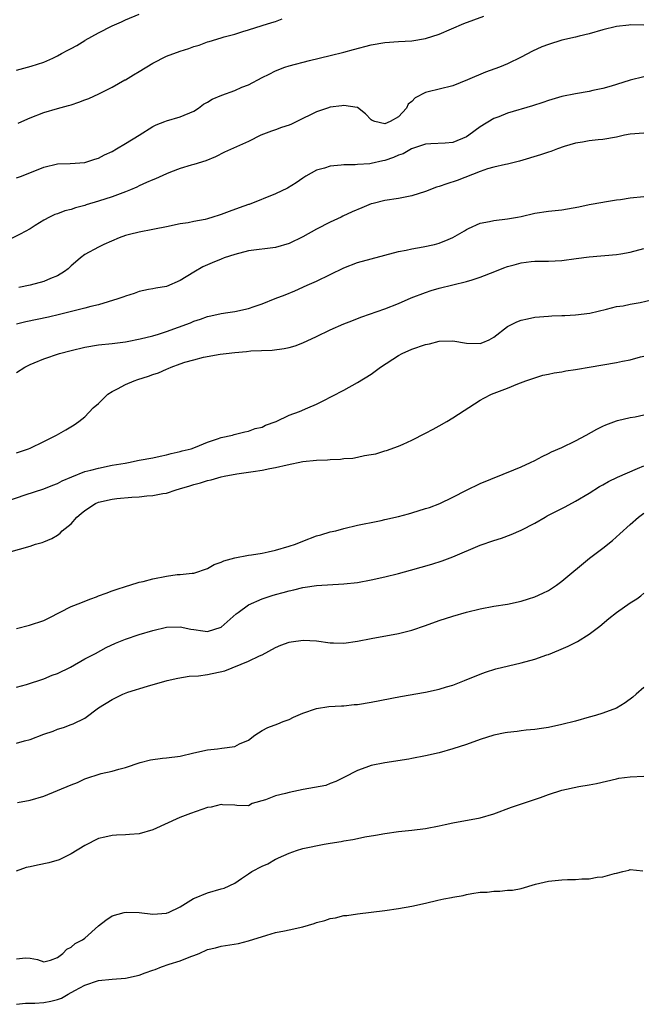
# Model space of a CAD drawing. Units: inches. Extents: x 2532000 to 2535000, y 1542000 to 1545000.
# Drawn here: x 2532635 to 2532727, y 1543982 to 1544126 of the extents above; entities that cross this region are included whole.
import ezdxf

# ---------------------------------------------------------------- set-up
doc = ezdxf.new("R2010")
doc.units = ezdxf.units.IN
doc.header["$MEASUREMENT"] = 0
doc.layers.add('LD25321542_2ft', color=95, linetype='Continuous')

msp = doc.modelspace()

# ---------------------------------------------------------------- linework, layer by layer
at = {"layer": 'LD25321542_2ft'}
for points, elevation in [([(2532635, 1544118.55), (2532637.14, 1544119.14), (2532639, 1544119.72), (2532640.3, 1544120.3), (2532641, 1544120.63), (2532641.61, 1544121), (2532642.51, 1544121.49), (2532643, 1544121.73), (2532643.83, 1544122.17), (2532645, 1544122.9), (2532645.07, 1544122.93), (2532647, 1544124.04), (2532649, 1544125.07), (2532650.37, 1544125.63), (2532651, 1544125.93), (2532653, 1544126.77)], 8312), ([(2532635, 1544102.74), (2532635.7, 1544103), (2532639, 1544104.32), (2532641, 1544104.79), (2532642.88, 1544104.88), (2532645, 1544105.01), (2532646.5, 1544105.5), (2532647, 1544105.63), (2532647.88, 1544106.12), (2532649, 1544106.63), (2532649.65, 1544107), (2532651, 1544107.8), (2532652.97, 1544109), (2532655, 1544110.29), (2532655.47, 1544110.53), (2532656.73, 1544111), (2532657, 1544111.12), (2532659, 1544111.73), (2532661, 1544112.56), (2532661.71, 1544113), (2532662.43, 1544113.57), (2532663, 1544113.85), (2532663.7, 1544114.3), (2532665.11, 1544114.9), (2532667, 1544115.58), (2532668.05, 1544116.05), (2532669, 1544116.42), (2532671, 1544117.49), (2532672.03, 1544117.97), (2532673, 1544118.47), (2532674.35, 1544119), (2532675, 1544119.21), (2532677.97, 1544119.97), (2532681, 1544120.69), (2532683, 1544121.21), (2532684.4, 1544121.6), (2532687, 1544122.26), (2532689, 1544122.61), (2532691, 1544122.75), (2532693, 1544122.86), (2532695, 1544123.21), (2532697, 1544123.85), (2532700.62, 1544125.38), (2532703.54, 1544126.46)], 8308), ([(2532635.24, 1544110.76), (2532635.75, 1544111), (2532637, 1544111.56), (2532639, 1544112.34), (2532641, 1544112.94), (2532642.64, 1544113.36), (2532643, 1544113.49), (2532644.15, 1544113.85), (2532645, 1544114.19), (2532645.6, 1544114.4), (2532647.09, 1544115.09), (2532649, 1544116.04), (2532650.89, 1544117.11), (2532651, 1544117.15), (2532652.15, 1544117.85), (2532653, 1544118.34), (2532655, 1544119.59), (2532657, 1544120.6), (2532659, 1544121.36), (2532660.25, 1544121.75), (2532661, 1544122.04), (2532661.76, 1544122.24), (2532663, 1544122.73), (2532663.23, 1544122.77), (2532665, 1544123.29), (2532665.43, 1544123.43), (2532667, 1544123.85), (2532668.21, 1544124.22), (2532669, 1544124.49), (2532671, 1544125.08), (2532672.45, 1544125.55), (2532673, 1544125.69), (2532673.94, 1544126.06)], 8310), ([(2532727, 1544125.15), (2532725, 1544125.19), (2532724.83, 1544125.17), (2532723, 1544124.94), (2532721, 1544124.45), (2532719, 1544123.88), (2532717.53, 1544123.53), (2532717, 1544123.39), (2532715, 1544122.93), (2532713, 1544122.32), (2532712.05, 1544121.95), (2532710.66, 1544121.34), (2532709, 1544120.47), (2532707, 1544119.49), (2532705.86, 1544119), (2532703.76, 1544118.24), (2532701.12, 1544117.12), (2532699, 1544116.25), (2532697, 1544115.75), (2532695.36, 1544115.36), (2532695, 1544115.29), (2532693.49, 1544114.51), (2532693, 1544113.97), (2532692.45, 1544113.55), (2532692.21, 1544113), (2532691, 1544111.72), (2532689.82, 1544111), (2532689, 1544110.69), (2532687.53, 1544111), (2532687.17, 1544111.17), (2532687, 1544111.29), (2532686.17, 1544112.17), (2532685, 1544113.07), (2532684.94, 1544113.06), (2532683, 1544113.39), (2532682.7, 1544113.3), (2532681, 1544113.12), (2532680.63, 1544113), (2532679, 1544112.45), (2532676.09, 1544111), (2532675.35, 1544110.65), (2532675, 1544110.5), (2532673.88, 1544110.12), (2532673, 1544109.79), (2532672.4, 1544109.6), (2532670.83, 1544109), (2532669, 1544108.11), (2532665.5, 1544106.5), (2532664.16, 1544105.84), (2532662.75, 1544105.25), (2532661, 1544104.72), (2532660.62, 1544104.62), (2532659, 1544104.11), (2532657.58, 1544103.58), (2532657, 1544103.35), (2532655.38, 1544102.62), (2532655, 1544102.48), (2532654.08, 1544102.08), (2532653, 1544101.58), (2532652.62, 1544101.38), (2532651.71, 1544101), (2532651, 1544100.72), (2532650.58, 1544100.58), (2532649, 1544099.99), (2532647, 1544099.34), (2532645.21, 1544098.79), (2532645, 1544098.71), (2532643.63, 1544098.37), (2532643, 1544098.13), (2532642.08, 1544097.92), (2532641, 1544097.49), (2532640.63, 1544097.37), (2532639.83, 1544097), (2532639, 1544096.56), (2532637.75, 1544095.75), (2532637, 1544095.3), (2532635.52, 1544094.48), (2532634.17, 1544093.83)], 8306), ([(2532727, 1544117.57), (2532725, 1544117.08), (2532723, 1544116.43), (2532722.21, 1544116.21), (2532721, 1544115.84), (2532719.55, 1544115.55), (2532719, 1544115.43), (2532717, 1544115.09), (2532715, 1544114.68), (2532713, 1544114.1), (2532712.19, 1544113.81), (2532710.67, 1544113.33), (2532707, 1544112.23), (2532705.72, 1544111.72), (2532705, 1544111.45), (2532703, 1544110.24), (2532701.35, 1544109), (2532701, 1544108.77), (2532699, 1544107.96), (2532697.85, 1544107.85), (2532695.76, 1544107.76), (2532695, 1544107.69), (2532693.06, 1544107.06), (2532692.93, 1544107), (2532691.7, 1544106.3), (2532691, 1544106.06), (2532690.27, 1544105.73), (2532689, 1544105.3), (2532688.74, 1544105.26), (2532687, 1544104.84), (2532686.82, 1544104.82), (2532685, 1544104.7), (2532684.67, 1544104.67), (2532683, 1544104.68), (2532682.61, 1544104.61), (2532681, 1544104.48), (2532680.19, 1544104.19), (2532679, 1544103.9), (2532677.44, 1544103), (2532677, 1544102.72), (2532675.99, 1544102.01), (2532674.76, 1544101.24), (2532673, 1544100.39), (2532669.13, 1544098.87), (2532669, 1544098.84), (2532667.65, 1544098.35), (2532666.16, 1544097.84), (2532665, 1544097.38), (2532664.7, 1544097.3), (2532663.81, 1544097), (2532663, 1544096.75), (2532662.67, 1544096.67), (2532661, 1544096.35), (2532660.16, 1544096.16), (2532659, 1544095.99), (2532657, 1544095.55), (2532655.21, 1544095.21), (2532655, 1544095.16), (2532653, 1544094.8), (2532651.55, 1544094.45), (2532651, 1544094.28), (2532650.06, 1544093.94), (2532647.81, 1544093), (2532647, 1544092.6), (2532645, 1544091.49), (2532644.36, 1544091), (2532643.63, 1544090.37), (2532643, 1544089.85), (2532642.57, 1544089.43), (2532642.03, 1544089), (2532641, 1544088.39), (2532640, 1544087.99), (2532639, 1544087.55), (2532636.97, 1544087), (2532635.34, 1544086.66)], 8304), ([(2532727, 1544109.3), (2532725, 1544109.15), (2532724.18, 1544109), (2532723, 1544108.74), (2532721, 1544108.39), (2532720.33, 1544108.33), (2532719, 1544108.17), (2532718.01, 1544108.01), (2532717, 1544107.82), (2532715.33, 1544107.33), (2532714.33, 1544107), (2532713.37, 1544106.63), (2532713, 1544106.52), (2532711.86, 1544106.14), (2532708.79, 1544105.21), (2532707, 1544104.77), (2532706.72, 1544104.72), (2532705, 1544104.34), (2532704.09, 1544104.09), (2532703, 1544103.69), (2532699.63, 1544102.37), (2532698.1, 1544101.9), (2532697, 1544101.49), (2532696.61, 1544101.39), (2532695, 1544100.74), (2532693, 1544100.1), (2532691, 1544099.72), (2532689, 1544099.41), (2532687.29, 1544099), (2532687, 1544098.92), (2532685.62, 1544098.38), (2532684.22, 1544097.78), (2532682.87, 1544097.13), (2532682.61, 1544097), (2532681, 1544096.26), (2532679, 1544095.23), (2532677, 1544094.12), (2532675, 1544093.12), (2532673, 1544092.53), (2532669, 1544092.04), (2532667, 1544091.52), (2532665.46, 1544091), (2532665, 1544090.84), (2532663.7, 1544090.3), (2532663, 1544090.01), (2532662.31, 1544089.69), (2532661, 1544088.92), (2532659, 1544087.68), (2532657, 1544086.83), (2532655.42, 1544086.58), (2532655, 1544086.48), (2532654.36, 1544086.36), (2532653, 1544086.07), (2532652.23, 1544085.77), (2532651, 1544085.42), (2532650.71, 1544085.29), (2532649.85, 1544085), (2532647, 1544084.15), (2532645.87, 1544083.87), (2532645, 1544083.62), (2532641.3, 1544082.7), (2532639.68, 1544082.32), (2532636.37, 1544081.63), (2532635, 1544081.28)], 8302), ([(2532635, 1544074.22), (2532636.23, 1544075), (2532637, 1544075.36), (2532637.6, 1544075.6), (2532639, 1544076.2), (2532641.29, 1544077), (2532643, 1544077.45), (2532645, 1544077.94), (2532647, 1544078.25), (2532649, 1544078.44), (2532651, 1544078.71), (2532651.24, 1544078.76), (2532653.12, 1544079.12), (2532655, 1544079.6), (2532655.84, 1544079.84), (2532657, 1544080.23), (2532660.49, 1544081.51), (2532661, 1544081.75), (2532661.97, 1544082.03), (2532663, 1544082.42), (2532663.48, 1544082.52), (2532665, 1544082.88), (2532665.97, 1544083), (2532667, 1544083.16), (2532669, 1544083.57), (2532669.87, 1544083.87), (2532671, 1544084.29), (2532672.95, 1544085.05), (2532674.4, 1544085.6), (2532675.83, 1544086.17), (2532677.62, 1544087), (2532679, 1544087.6), (2532683, 1544089.58), (2532685, 1544090.34), (2532687, 1544090.89), (2532691, 1544091.93), (2532692.14, 1544092.14), (2532693, 1544092.35), (2532694.62, 1544092.62), (2532696.28, 1544093), (2532697, 1544093.19), (2532698.29, 1544093.71), (2532699, 1544094.03), (2532700.7, 1544095), (2532701, 1544095.19), (2532701.31, 1544095.31), (2532703, 1544096.12), (2532704.35, 1544096.35), (2532705, 1544096.52), (2532707, 1544096.74), (2532708.46, 1544097), (2532709, 1544097.11), (2532711, 1544097.58), (2532713, 1544097.87), (2532715, 1544098.08), (2532717.49, 1544098.51), (2532719, 1544098.85), (2532721, 1544099.21), (2532721.24, 1544099.24), (2532723, 1544099.51), (2532723.58, 1544099.57), (2532725, 1544099.8), (2532727, 1544100.01)], 8300), ([(2532635, 1544062.42), (2532636.75, 1544063), (2532637, 1544063.1), (2532639, 1544064.1), (2532640.86, 1544065), (2532642.22, 1544065.78), (2532643.47, 1544066.53), (2532644.13, 1544067), (2532645, 1544067.71), (2532646.25, 1544069), (2532647, 1544069.65), (2532648.39, 1544071), (2532649, 1544071.4), (2532649.81, 1544071.81), (2532651, 1544072.46), (2532652.23, 1544073), (2532652.8, 1544073.2), (2532654.34, 1544073.66), (2532655, 1544073.9), (2532655.84, 1544074.16), (2532657, 1544074.7), (2532657.23, 1544074.77), (2532657.7, 1544075), (2532659, 1544075.47), (2532659.7, 1544075.7), (2532661, 1544076.08), (2532662.43, 1544076.43), (2532664.88, 1544076.88), (2532665.73, 1544077), (2532667, 1544077.14), (2532668.72, 1544077.28), (2532669.36, 1544077.36), (2532672.5, 1544077.5), (2532674.27, 1544077.73), (2532675, 1544077.88), (2532675.87, 1544078.13), (2532677, 1544078.54), (2532679, 1544079.49), (2532681, 1544080.46), (2532683, 1544081.35), (2532684.2, 1544081.8), (2532685, 1544082.13), (2532685.63, 1544082.37), (2532689, 1544083.55), (2532691, 1544084.34), (2532692.86, 1544085.14), (2532695, 1544085.95), (2532695.79, 1544086.21), (2532697, 1544086.56), (2532701, 1544087.55), (2532701.82, 1544087.82), (2532703, 1544088.17), (2532705.13, 1544089), (2532706.45, 1544089.55), (2532707, 1544089.74), (2532707.98, 1544090.02), (2532709, 1544090.28), (2532710.47, 1544090.47), (2532711, 1544090.52), (2532713, 1544090.55), (2532715, 1544090.64), (2532717.06, 1544090.94), (2532719, 1544091.19), (2532723, 1544091.5), (2532723.62, 1544091.62), (2532725, 1544091.83), (2532727, 1544092.4)], 8298), ([(2532631, 1544054.47), (2532636.26, 1544056.26), (2532639, 1544057.13), (2532640.33, 1544057.67), (2532641, 1544057.92), (2532641.69, 1544058.31), (2532643.09, 1544058.91), (2532645, 1544059.66), (2532645.88, 1544059.88), (2532647, 1544060.19), (2532649, 1544060.59), (2532650.92, 1544060.92), (2532651.44, 1544061), (2532653, 1544061.32), (2532655, 1544061.69), (2532656.05, 1544061.95), (2532657, 1544062.11), (2532657.68, 1544062.32), (2532659, 1544062.59), (2532659.31, 1544062.69), (2532660.61, 1544063), (2532661.24, 1544063.24), (2532663, 1544063.98), (2532664.46, 1544064.46), (2532665, 1544064.66), (2532666.65, 1544065), (2532666.9, 1544065.1), (2532668.48, 1544065.52), (2532669, 1544065.61), (2532670.02, 1544065.98), (2532671, 1544066.2), (2532671.52, 1544066.48), (2532673.08, 1544067), (2532675, 1544067.93), (2532676.5, 1544068.5), (2532677.74, 1544069), (2532679, 1544069.58), (2532679.96, 1544070.04), (2532681.28, 1544070.72), (2532683, 1544071.62), (2532685, 1544072.72), (2532687, 1544073.97), (2532687.61, 1544074.39), (2532688.38, 1544075), (2532691, 1544076.7), (2532691.58, 1544077), (2532693, 1544077.61), (2532695, 1544078.29), (2532695.58, 1544078.42), (2532697, 1544078.79), (2532699, 1544078.84), (2532701, 1544078.5), (2532703, 1544078.46), (2532703.39, 1544078.61), (2532704.3, 1544079), (2532705, 1544079.41), (2532707, 1544080.94), (2532708.37, 1544081.63), (2532709, 1544081.88), (2532709.92, 1544082.08), (2532711, 1544082.34), (2532713, 1544082.48), (2532713.49, 1544082.51), (2532715, 1544082.54), (2532715.42, 1544082.58), (2532717, 1544082.67), (2532719.07, 1544082.93), (2532721.51, 1544083.51), (2532723, 1544083.89), (2532724, 1544084), (2532725, 1544084.21), (2532726.46, 1544084.46), (2532728.94, 1544085.06)], 8296), ([(2532633.86, 1544047.86), (2532637, 1544048.73), (2532637.77, 1544049), (2532638.75, 1544049.25), (2532639, 1544049.35), (2532640.15, 1544049.85), (2532641, 1544050.34), (2532641.38, 1544050.62), (2532641.71, 1544051), (2532643, 1544052.01), (2532643.86, 1544053), (2532644.49, 1544053.51), (2532645, 1544053.97), (2532646.57, 1544055), (2532647, 1544055.19), (2532649, 1544055.61), (2532649.71, 1544055.71), (2532651.92, 1544055.92), (2532653, 1544055.97), (2532654.1, 1544056.1), (2532655, 1544056.14), (2532656.43, 1544056.43), (2532657, 1544056.5), (2532658.43, 1544057), (2532658.88, 1544057.12), (2532660.43, 1544057.57), (2532661, 1544057.78), (2532661.99, 1544058.01), (2532663, 1544058.37), (2532663.54, 1544058.46), (2532665, 1544058.9), (2532665.44, 1544059), (2532667.32, 1544059.32), (2532669, 1544059.58), (2532669.7, 1544059.7), (2532671, 1544059.88), (2532672.13, 1544060.13), (2532673, 1544060.25), (2532674.68, 1544060.68), (2532677, 1544061.13), (2532679, 1544061.34), (2532680.59, 1544061.41), (2532681, 1544061.46), (2532682.49, 1544061.51), (2532683, 1544061.57), (2532684.34, 1544061.66), (2532685, 1544061.79), (2532686.04, 1544062.04), (2532687, 1544062.17), (2532687.71, 1544062.29), (2532689, 1544062.69), (2532689.25, 1544062.75), (2532691, 1544063.38), (2532691.7, 1544063.7), (2532693, 1544064.27), (2532695, 1544065.29), (2532696.09, 1544065.91), (2532697, 1544066.38), (2532698.1, 1544067), (2532699, 1544067.53), (2532703, 1544070.13), (2532703.55, 1544070.45), (2532704.67, 1544071), (2532707, 1544071.89), (2532708.55, 1544072.55), (2532709.71, 1544073), (2532711, 1544073.43), (2532712.2, 1544073.8), (2532713, 1544073.95), (2532713.84, 1544074.16), (2532715, 1544074.32), (2532715.56, 1544074.44), (2532717, 1544074.64), (2532717.29, 1544074.71), (2532719, 1544074.98), (2532723, 1544075.65), (2532723.86, 1544075.86), (2532725, 1544076.07), (2532726.5, 1544076.5), (2532727, 1544076.62)], 8294), ([(2532635, 1544036.65), (2532636.88, 1544037.12), (2532639, 1544037.82), (2532639.8, 1544038.2), (2532643, 1544039.86), (2532644.43, 1544040.43), (2532645, 1544040.68), (2532645.9, 1544041), (2532646.7, 1544041.3), (2532647, 1544041.43), (2532648.16, 1544041.84), (2532649, 1544042.18), (2532649.61, 1544042.39), (2532651.12, 1544042.88), (2532651.59, 1544043), (2532653, 1544043.43), (2532653.56, 1544043.56), (2532655, 1544043.95), (2532657, 1544044.35), (2532658.55, 1544044.55), (2532659, 1544044.57), (2532660.78, 1544044.78), (2532661, 1544044.77), (2532663, 1544045.47), (2532663.96, 1544046.04), (2532665, 1544046.39), (2532665.41, 1544046.59), (2532667, 1544047.01), (2532669, 1544047.4), (2532669.45, 1544047.45), (2532671, 1544047.72), (2532671.9, 1544047.9), (2532673, 1544048.14), (2532675, 1544048.71), (2532675.89, 1544049), (2532677, 1544049.48), (2532679, 1544050.23), (2532679.61, 1544050.39), (2532681, 1544050.81), (2532681.85, 1544051), (2532683, 1544051.34), (2532685, 1544051.8), (2532685.98, 1544051.98), (2532687, 1544052.22), (2532688.49, 1544052.49), (2532689, 1544052.62), (2532691, 1544053.07), (2532692.51, 1544053.49), (2532693, 1544053.6), (2532695, 1544054.23), (2532695.58, 1544054.42), (2532697.09, 1544055), (2532699, 1544055.92), (2532701, 1544056.95), (2532703, 1544057.92), (2532707.92, 1544059.92), (2532709, 1544060.38), (2532710.38, 1544061), (2532711, 1544061.31), (2532712.1, 1544061.9), (2532713, 1544062.31), (2532713.45, 1544062.55), (2532715, 1544063.22), (2532717, 1544064.18), (2532718.57, 1544065), (2532720.11, 1544065.89), (2532721, 1544066.34), (2532721.45, 1544066.55), (2532723, 1544067.12), (2532723.14, 1544067.14), (2532725, 1544067.62), (2532725.72, 1544067.72), (2532727, 1544068)], 8292), ([(2532635, 1544028.05), (2532636.46, 1544028.46), (2532639, 1544029.27), (2532640.21, 1544029.79), (2532641, 1544030.06), (2532642.89, 1544031), (2532645, 1544032.21), (2532646.56, 1544033), (2532648.15, 1544033.85), (2532649.51, 1544034.49), (2532651, 1544035.09), (2532653, 1544035.77), (2532655, 1544036.36), (2532657, 1544036.83), (2532659, 1544036.9), (2532660.57, 1544036.57), (2532661, 1544036.5), (2532662.32, 1544036.32), (2532663, 1544036.21), (2532665, 1544036.87), (2532667.22, 1544038.78), (2532667.49, 1544039), (2532669, 1544040.12), (2532671, 1544041), (2532672.5, 1544041.5), (2532673, 1544041.64), (2532674.09, 1544041.91), (2532675, 1544042.19), (2532675.69, 1544042.31), (2532677, 1544042.67), (2532677.31, 1544042.69), (2532679, 1544042.97), (2532683, 1544043.2), (2532685, 1544043.42), (2532687, 1544043.77), (2532689, 1544044.21), (2532691, 1544044.72), (2532692.79, 1544045.21), (2532695.89, 1544046.11), (2532697.41, 1544046.59), (2532699, 1544047.18), (2532703, 1544048.87), (2532705, 1544049.57), (2532706.11, 1544049.89), (2532707.57, 1544050.43), (2532709, 1544051.06), (2532711, 1544052.1), (2532712.53, 1544053), (2532712.84, 1544053.16), (2532715.49, 1544054.51), (2532717, 1544055.33), (2532719, 1544056.52), (2532720.52, 1544057.48), (2532721, 1544057.72), (2532721.81, 1544058.19), (2532723.16, 1544058.84), (2532726.1, 1544060.1), (2532727, 1544060.5)], 8290), ([(2532635, 1544019.81), (2532636.16, 1544020.16), (2532637, 1544020.35), (2532639, 1544021.14), (2532640.39, 1544021.61), (2532641, 1544021.88), (2532641.86, 1544022.14), (2532643, 1544022.55), (2532643.32, 1544022.68), (2532645, 1544023.49), (2532647.01, 1544025), (2532649, 1544026.25), (2532649.53, 1544026.47), (2532650.57, 1544027), (2532651.3, 1544027.3), (2532654.21, 1544028.21), (2532657.09, 1544029), (2532658.65, 1544029.35), (2532660.34, 1544029.66), (2532661.69, 1544029.69), (2532663, 1544029.88), (2532665.56, 1544030.44), (2532669, 1544031.84), (2532670.63, 1544032.63), (2532671, 1544032.77), (2532673, 1544033.84), (2532673.78, 1544034.22), (2532675, 1544034.64), (2532675.29, 1544034.71), (2532677.05, 1544034.96), (2532679, 1544034.83), (2532681, 1544034.55), (2532681.47, 1544034.53), (2532683, 1544034.51), (2532685, 1544034.78), (2532687, 1544035.17), (2532691, 1544035.91), (2532693, 1544036.41), (2532695, 1544037.07), (2532697, 1544037.8), (2532699, 1544038.48), (2532701, 1544039.05), (2532703, 1544039.53), (2532705, 1544039.91), (2532707, 1544040.24), (2532709, 1544040.68), (2532710.07, 1544041), (2532711, 1544041.31), (2532712.18, 1544041.82), (2532713, 1544042.24), (2532713.47, 1544042.53), (2532714.18, 1544043), (2532715, 1544043.59), (2532719.05, 1544046.95), (2532721, 1544048.41), (2532722.43, 1544049.57), (2532723.48, 1544050.52), (2532725, 1544051.93), (2532726.21, 1544053), (2532727, 1544053.57)], 8288), ([(2532635.14, 1544011.14), (2532637, 1544011.46), (2532639, 1544012.04), (2532641, 1544012.88), (2532643, 1544013.74), (2532643.93, 1544014.06), (2532645, 1544014.58), (2532647.39, 1544015.39), (2532649, 1544015.7), (2532650.02, 1544016.02), (2532651, 1544016.25), (2532653.11, 1544017), (2532654.63, 1544017.37), (2532656.39, 1544017.61), (2532657, 1544017.66), (2532659, 1544017.94), (2532661, 1544018.41), (2532663, 1544018.85), (2532664.49, 1544019), (2532665.1, 1544019.1), (2532667, 1544019.34), (2532667.71, 1544019.71), (2532669, 1544020.27), (2532669.95, 1544021), (2532671, 1544021.67), (2532671.87, 1544022.13), (2532673.34, 1544022.66), (2532674.12, 1544023), (2532675, 1544023.31), (2532675.63, 1544023.63), (2532677, 1544024.22), (2532679, 1544024.93), (2532680.81, 1544025.19), (2532682.68, 1544025.32), (2532683, 1544025.32), (2532684.52, 1544025.48), (2532685, 1544025.52), (2532687, 1544025.84), (2532691.33, 1544026.67), (2532695, 1544027.33), (2532697, 1544027.75), (2532698.08, 1544028.08), (2532699, 1544028.33), (2532700.71, 1544029), (2532703, 1544029.96), (2532703.76, 1544030.24), (2532705.29, 1544030.71), (2532709, 1544031.61), (2532711, 1544032.16), (2532712.77, 1544032.77), (2532713, 1544032.84), (2532714.55, 1544033.45), (2532715.93, 1544034.07), (2532717.26, 1544034.74), (2532719, 1544035.81), (2532720.54, 1544037), (2532721.88, 1544038.12), (2532723, 1544039.01), (2532725, 1544040.4), (2532725.97, 1544041), (2532726.58, 1544041.42), (2532727, 1544041.82)], 8286), ([(2532727, 1544027.99), (2532725.89, 1544027), (2532725.41, 1544026.59), (2532724.25, 1544025.75), (2532723, 1544024.98), (2532721, 1544024.22), (2532719.9, 1544023.9), (2532719, 1544023.62), (2532717, 1544023.06), (2532715, 1544022.56), (2532713, 1544022.14), (2532712.02, 1544021.98), (2532711, 1544021.85), (2532709.73, 1544021.73), (2532709, 1544021.65), (2532708.44, 1544021.56), (2532707, 1544021.41), (2532706.66, 1544021.34), (2532705, 1544021.01), (2532703, 1544020.36), (2532701, 1544019.63), (2532699.01, 1544018.99), (2532697, 1544018.42), (2532695, 1544017.95), (2532693, 1544017.56), (2532692.52, 1544017.48), (2532689, 1544016.96), (2532687, 1544016.54), (2532686.25, 1544016.25), (2532685, 1544015.82), (2532683, 1544014.78), (2532681.81, 1544014.19), (2532681, 1544013.9), (2532680.37, 1544013.63), (2532677.03, 1544013.03), (2532675, 1544012.6), (2532674.43, 1544012.43), (2532673, 1544012.09), (2532671.52, 1544011.52), (2532669.58, 1544011), (2532669, 1544010.65), (2532667.32, 1544010.68), (2532667, 1544010.74), (2532665.22, 1544010.78), (2532665, 1544010.84), (2532663.56, 1544010.44), (2532663, 1544010.37), (2532660.49, 1544009.51), (2532658.94, 1544008.94), (2532655, 1544007.11), (2532653, 1544006.54), (2532651.55, 1544006.45), (2532651, 1544006.37), (2532649.68, 1544006.32), (2532649, 1544006.28), (2532647.95, 1544006.05), (2532647, 1544005.83), (2532645, 1544004.83), (2532643, 1544003.62), (2532641.27, 1544002.73), (2532639.72, 1544002.28), (2532638.06, 1544001.94), (2532637, 1544001.69), (2532636.42, 1544001.58), (2532634.95, 1544001.05)], 8284), ([(2532635, 1543988.18), (2532636.33, 1543988.33), (2532637, 1543988.28), (2532638.09, 1543988.09), (2532639, 1543987.77), (2532640, 1543988), (2532641, 1543988.38), (2532641.79, 1543989), (2532642.37, 1543989.63), (2532643, 1543989.89), (2532643.58, 1543990.42), (2532644.67, 1543991), (2532645, 1543991.24), (2532647, 1543993.05), (2532648.11, 1543993.89), (2532649, 1543994.51), (2532650.77, 1543995), (2532651.06, 1543995.06), (2532653, 1543995), (2532655, 1543994.76), (2532657, 1543994.87), (2532657.08, 1543994.92), (2532657.3, 1543995), (2532659, 1543995.8), (2532660.95, 1543997.05), (2532661.08, 1543997.08), (2532663, 1543997.89), (2532665, 1543998.47), (2532665.43, 1543998.57), (2532667, 1543999.31), (2532667.99, 1543999.99), (2532669, 1544000.65), (2532669.49, 1544001), (2532671, 1544001.79), (2532671.86, 1544002.14), (2532673, 1544002.81), (2532673.15, 1544002.85), (2532673.43, 1544003), (2532675, 1544003.71), (2532676.08, 1544004.08), (2532677, 1544004.36), (2532680.13, 1544005), (2532681, 1544005.15), (2532682.61, 1544005.4), (2532683, 1544005.51), (2532684.32, 1544005.68), (2532685, 1544005.87), (2532686.09, 1544006.09), (2532687.67, 1544006.33), (2532689, 1544006.56), (2532691, 1544006.85), (2532693, 1544007.08), (2532695, 1544007.33), (2532697, 1544007.71), (2532697.89, 1544007.89), (2532699, 1544008.15), (2532703, 1544008.89), (2532705, 1544009.47), (2532707.58, 1544010.42), (2532711.87, 1544011.87), (2532713, 1544012.31), (2532715, 1544012.94), (2532717.46, 1544013.46), (2532719, 1544013.72), (2532720.07, 1544013.93), (2532723, 1544014.62), (2532723.32, 1544014.68), (2532725, 1544014.91), (2532727, 1544015)], 8282), ([(2532635, 1543981.52), (2532636.31, 1543981.69), (2532637.68, 1543981.68), (2532639, 1543981.77), (2532640.02, 1543981.98), (2532641, 1543982.24), (2532641.57, 1543982.43), (2532642.56, 1543983), (2532643.55, 1543983.55), (2532645, 1543984.31), (2532647, 1543985.01), (2532649, 1543985.23), (2532651, 1543985.37), (2532653, 1543985.82), (2532653.88, 1543986.12), (2532655, 1543986.54), (2532655.35, 1543986.65), (2532656.26, 1543987), (2532657.39, 1543987.39), (2532659, 1543987.89), (2532660.55, 1543988.55), (2532661, 1543988.7), (2532661.76, 1543989), (2532663, 1543989.54), (2532664.18, 1543989.82), (2532665, 1543990.04), (2532667.56, 1543990.44), (2532669, 1543990.82), (2532671.69, 1543991.69), (2532673, 1543992.04), (2532674.32, 1543992.32), (2532675, 1543992.44), (2532677, 1543992.9), (2532678.63, 1543993.37), (2532679, 1543993.52), (2532680.2, 1543993.8), (2532681, 1543994.13), (2532681.78, 1543994.22), (2532683, 1543994.54), (2532683.44, 1543994.56), (2532685, 1543994.78), (2532687.03, 1543995.03), (2532689, 1543995.3), (2532691, 1543995.59), (2532693, 1543995.93), (2532695, 1543996.37), (2532696.81, 1543996.81), (2532697.67, 1543997), (2532698.79, 1543997.21), (2532699, 1543997.26), (2532700.5, 1543997.5), (2532701, 1543997.62), (2532701.78, 1543997.78), (2532703, 1543997.95), (2532704.01, 1543997.99), (2532705, 1543998.14), (2532705.87, 1543998.13), (2532707, 1543998.25), (2532707.72, 1543998.28), (2532709, 1543998.51), (2532711.13, 1543999.13), (2532713, 1543999.59), (2532715, 1543999.8), (2532715.83, 1543999.83), (2532717, 1543999.84), (2532717.93, 1543999.93), (2532719, 1543999.94), (2532720.18, 1544000.18), (2532721, 1544000.24), (2532722.72, 1544000.72), (2532723, 1544000.76), (2532723.91, 1544001), (2532724.8, 1544001.2), (2532725, 1544001.29), (2532726.88, 1544001.12)], 8280)]:
    msp.add_lwpolyline(points, dxfattribs=dict(at, elevation=elevation))

doc.saveas('drawing.dxf')
